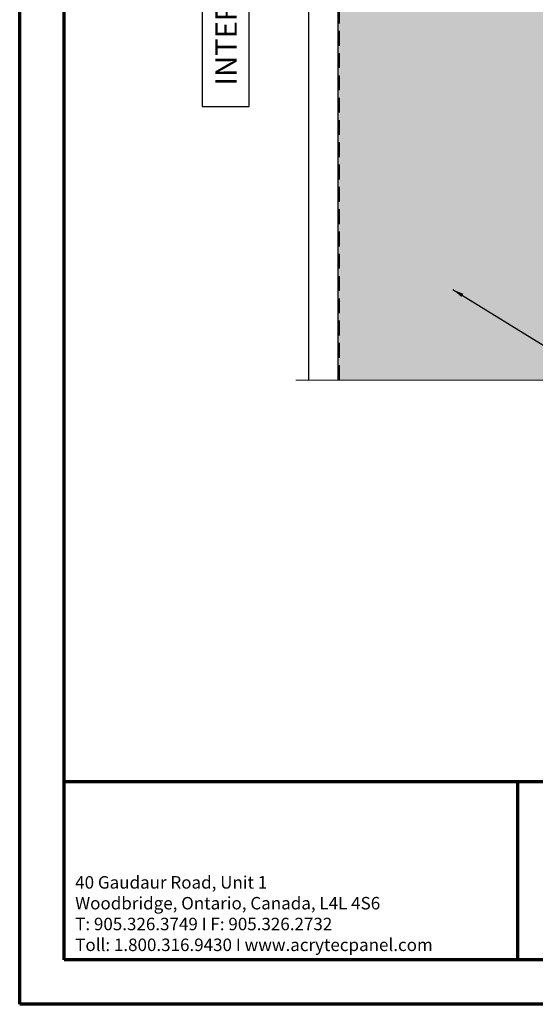
# Model space of a CAD drawing. Units: inches. Extents: x 2 to 27.5, y 2 to 35.
# Drawn here: x 2 to 10.7, y 2 to 18.6 of the extents above; entities that cross this region are included whole.
import ezdxf

# ---------------------------------------------------------------- set-up
doc = ezdxf.new("R2010")
doc.units = ezdxf.units.IN
doc.header["$MEASUREMENT"] = 0
doc.linetypes.add('DASHED', pattern=[0.375, 0.25, -0.125])
for name, color, linetype, lineweight in [('A-FRAMING', 220, 'Continuous', 9), ('A-HATCH', 252, 'Continuous', 9), ('A-WALL', 7, 'Continuous', 25), ('A-WEATHER BARRIER', 220, 'DASHED', 25), ('Format', 7, 'Continuous', 70)]:
    doc.layers.add(name, color=color, linetype=linetype, lineweight=lineweight)
doc.layers.add('A-NOTES', color=40, linetype='Continuous')
doc.styles.get("Standard").update_dxf_attribs({"font": 'arial.ttf'})
doc.dimstyles.get("Standard").update_dxf_attribs({"dimtxt": 0.25, "dimasz": 0.1875, "dimexe": 0.1, "dimexo": 0.0625, "dimgap": 0.02, "dimtad": 0, "dimdec": 0, "dimlfac": 25.4, "dimzin": 0, "dimdsep": 46, "dimtxsty": 'Standard', "dimblk": 'ARCHTICK', "dimcen": 0.09, "dimadec": 0, "dimazin": 0, "dimtfac": 1, "dimtdec": 4, "dimtofl": 0, "dimtmove": 0, "dimatfit": 3, "dimfxl": 1, "dimtolj": 1, "dimtzin": 0, "dimarcsym": 0})

# ---------------------------------------------------------------- blocks, each defined once
blk = doc.blocks.new('_ARCHTICK')
at = {"color": 0, "linetype": 'ByBlock', "const_width": 0.15}
blk.add_lwpolyline([(-0.5, -0.5), (0.5, 0.5)], dxfattribs=at)

msp = doc.modelspace()

# ---------------------------------------------------------------- hatches: boundary and pattern name
at = {"layer": 'A-NOTES', "ltscale": 2}
h = msp.add_hatch(color=0, dxfattribs=at)
h.set_gradient(color1=(136, 119, 127))
h.paths.add_polyline_path([(10.865, 12.5), (7.365, 12.5), (7.365, 24.5), (10.865, 24.5)])

# ---------------------------------------------------------------- linework, layer by layer
at = {"layer": 'A-FRAMING', "color": 0}
msp.add_line((7.365, 12.5), (7.365, 24.5), dxfattribs=at)
at = {"layer": 'A-HATCH', "ltscale": 2}
msp.add_lwpolyline([(10.865, 12.5), (7.365, 12.5), (7.365, 24.5), (10.865, 24.5)], close=True, dxfattribs=at)
at = {"layer": 'A-NOTES'}
msp.add_lwpolyline([(5.072, 17.102), (5.865, 17.102), (5.865, 19.898), (5.072, 19.898)], close=True, dxfattribs=at)
at = {"layer": 'A-WALL', "color": 0}
msp.add_line((6.865, 24.5), (6.865, 12.5), dxfattribs=at)
at = {"layer": 'A-WALL', "ltscale": 2}
msp.add_line((7.365, 12.5), (7.365, 24.5), dxfattribs=at)
at = {"layer": 'A-WEATHER BARRIER', "linetype": 'DASHED'}
msp.add_line((7.386, 12.5), (7.386, 24.5), dxfattribs=at)
at = {"layer": 'Format', "color": 0, "lineweight": 5}
msp.add_line((12.706, 12.5), (6.649, 12.5), dxfattribs=at)
at = {"layer": 'Format'}
for p, q in [((2.751, 5.75), (26.75, 5.75)), ((10.38, 5.75), (10.38, 2.75))]:
    msp.add_line(p, q, dxfattribs=at)
for points in [[(2, 2), (2, 35), (27.5, 35), (27.5, 2)], [(2.75, 2.75), (2.75, 34.25), (26.75, 34.25), (26.75, 2.75)]]:
    msp.add_lwpolyline(points, close=True, dxfattribs=at)

# ---------------------------------------------------------------- texts
at = {"layer": 'A-NOTES', "insert": (5.296, 19.67), "char_height": 0.36, "attachment_point": 3, "rotation": 90}
msp.add_mtext('{INTERIOR}', dxfattribs=at)
at = {"layer": 'Format', "color": 1, "insert": (2.935, 4.156), "char_height": 0.21, "width": 6.55766, "attachment_point": 1}
msp.add_mtext('{\\C0;40 Gaudaur Road, Unit 1\\PWoodbridge, Ontario, Canada, L4L 4S6\\PT: 905.326.3749 I F: 905.326.2732\\P\\fArial|b1|i0|c0|p0;Toll: 1.800.316.9430 I www.acrytecpanel.com}', dxfattribs=at)

# ---------------------------------------------------------------- leaders
at = {"layer": 'A-NOTES', "ltscale": 2}
msp.add_leader([(9.294, 14.023), (18.627, 8.289), (19.127, 8.289)], dimstyle='Standard', dxfattribs=at)

doc.saveas('drawing.dxf')
